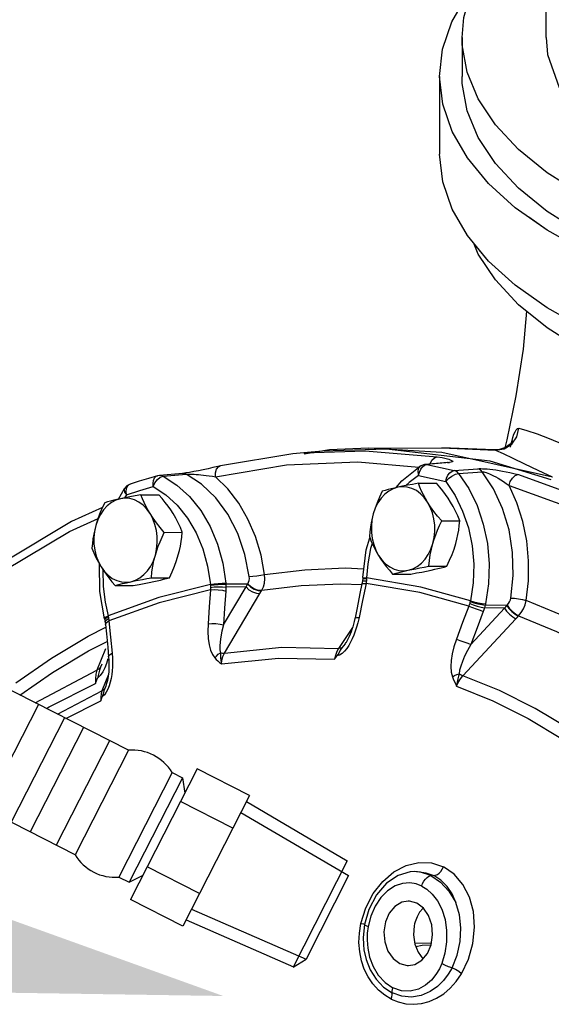
# Model space of a CAD drawing. Extents: x -306 to -25, y -53 to 50.
# Drawn here: x -283 to -280, y -11 to -5 of the extents above; entities that cross this region are included whole.
import ezdxf

# ---------------------------------------------------------------- set-up
doc = ezdxf.new("R2010")
doc.units = 0
doc.header["$MEASUREMENT"] = 0
doc.linetypes.add('DASHED', pattern=[0.75, 0.5, -0.25])
doc.layers.get('0').update_dxf_attribs({"linetype": 'CONTINUOUS'})
doc.layers.add('hose', color=7, linetype='CONTINUOUS')

msp = doc.modelspace()

# ---------------------------------------------------------------- linework, layer by layer
at = {"linetype": 'DASHED'}
msp.add_line((-280.068, -5.0617), (-280.068, 10.027), dxfattribs=at)
at = {"linetype": 'Continuous'}
for p, q in [((-280.6125, -5.0617), (-280.6125, -5.3132)), ((-280.068, -5.0617), (-280.0585, -5.1709)), ((-280.7577, -5.3132), (-280.7577, -5.8162)), ((-280.2637, -7.3833), (-280.3232, -7.668)), ((-280.3232, -7.668), (-280.335, -7.7189)), ((-281.5149, -7.7402), (-281.6359, -7.7505)), ((-281.6359, -7.7505), (-281.6358, -7.7505)), ((-281.6358, -7.7505), (-281.24, -7.7379)), ((-281.4696, -7.7319), (-281.6341, -7.7601)), ((-281.1002, -7.728), (-281.515, -7.7403)), ((-281.2176, -7.7221), (-281.4696, -7.7319)), ((-281.24, -7.7379), (-280.7731, -7.7774)), ((-280.7437, -7.7498), (-281.2176, -7.7221)), ((-281.2174, -7.722), (-280.7431, -7.7196)), ((-280.4297, -7.8065), (-281.1002, -7.728)), ((-280.0274, -7.9085), (-280.7437, -7.7498)), ((-280.7431, -7.7196), (-280.3958, -7.7342)), ((-280.4051, -7.733), (-280.7431, -7.7196)), ((-280.3754, -7.7322), (-280.4051, -7.733)), ((-280.4051, -7.733), (-280.3958, -7.7342)), ((-280.4051, -7.733), (-280.4051, -7.733)), ((-280.3958, -7.7342), (-280.3396, -7.7252)), ((-281.0028, -7.9329), (-280.8839, -7.8373)), ((-280.88, -7.835), (-280.8838, -7.8372)), ((-280.8553, -7.8269), (-280.88, -7.835)), ((-280.8517, -7.8265), (-280.8553, -7.8269)), ((-280.8546, -7.8316), (-280.8401, -7.8271)), ((-280.7054, -7.8136), (-280.8518, -7.8265)), ((-280.8517, -7.8265), (-280.8401, -7.8271)), ((-280.6937, -7.8142), (-280.8401, -7.8271)), ((-280.7024, -7.8132), (-280.7054, -7.8136)), ((-280.7054, -7.8136), (-280.6937, -7.8142)), ((-280.7046, -7.8138), (-280.7024, -7.8132)), ((-280.0351, -7.9259), (-280.4297, -7.8065)), ((-282.5842, -7.9239), (-282.5651, -7.909)), ((-282.5698, -7.8978), (-282.5829, -7.9002)), ((-282.4212, -7.8848), (-282.5698, -7.8978)), ((-282.5651, -7.909), (-282.5459, -7.9028)), ((-282.5459, -7.9028), (-282.4206, -7.8916)), ((-282.4184, -7.8845), (-282.4212, -7.8848)), ((-282.4206, -7.8916), (-282.3976, -7.8896)), ((-280.893, -7.8991), (-280.8885, -7.8776)), ((-280.6624, -7.8663), (-280.5104, -7.8546)), ((-280.6342, -7.8855), (-280.4824, -7.8736)), ((-279.7992, -8.0555), (-280.2508, -7.8925)), ((-282.7659, -7.9574), (-282.7596, -7.9545)), ((-281.0378, -7.9768), (-281.0028, -7.9329)), ((-280.8947, -7.9491), (-280.7779, -7.9485)), ((-282.8347, -8.0516), (-282.7966, -7.9824)), ((-282.7966, -7.9823), (-282.7966, -7.9823)), ((-282.7843, -8.0236), (-282.7963, -8.0434)), ((-282.6905, -8.0237), (-282.5736, -8.0231)), ((-282.631, -8.1454), (-282.6522, -8.1159)), ((-280.7439, -8.1924), (-280.627, -8.1918)), ((-282.5396, -8.267), (-282.4227, -8.2664)), ((-282.9572, -8.6504), (-282.9592, -8.4705)), ((-281.0613, -8.5373), (-280.9444, -8.5367)), ((-280.8271, -8.4865), (-280.7103, -8.4859)), ((-282.857, -8.6118), (-282.7402, -8.6112)), ((-282.6229, -8.561), (-282.506, -8.5604)), ((-282, -8.6014), (-282.1405, -8.6033)), ((-282, -8.6014), (-281.9988, -8.5995)), ((-281.2566, -8.5808), (-281.2599, -8.6004)), ((-281.2551, -8.5653), (-281.2566, -8.5808)), ((-281.2548, -8.5588), (-281.2551, -8.5653)), ((-281.2511, -8.5973), (-281.2338, -8.5976)), ((-281.2482, -8.58), (-281.2312, -8.5811)), ((-281.247, -8.566), (-281.23, -8.5671)), ((-281.2468, -8.5605), (-281.2299, -8.5621)), ((-281.2324, -8.5898), (-281.2338, -8.5976)), ((-280.8854, -8.6566), (-281.2338, -8.5976)), ((-281.2312, -8.5811), (-281.2324, -8.5898)), ((-281.2299, -8.5621), (-281.23, -8.5671)), ((-280.8779, -8.6217), (-281.2299, -8.5621)), ((-282.9261, -8.8259), (-282.9572, -8.6504)), ((-282.1559, -8.8665), (-282.0104, -8.6206)), ((-282.1493, -9.0493), (-281.9202, -8.6618)), ((-282.0104, -8.6206), (-282.1399, -8.6225)), ((-281.9202, -8.6618), (-281.9149, -8.653)), ((-281.9149, -8.653), (-281.9084, -8.6421)), ((-280.5683, -8.7443), (-280.8854, -8.6566)), ((-280.5578, -8.7102), (-280.8779, -8.6217)), ((-280.3214, -8.7396), (-280.4617, -8.7374)), ((-280.3214, -8.7396), (-280.3196, -8.7379)), ((-281.2917, -8.7558), (-281.3049, -8.8215)), ((-280.555, -8.9928), (-280.3375, -8.758)), ((-280.3375, -8.758), (-280.4668, -8.756)), ((-282.9261, -8.8259), (-282.9245, -8.8321)), ((-282.9245, -8.8299), (-282.918, -8.8216)), ((-282.9245, -8.8321), (-282.9245, -8.8299)), ((-282.9245, -8.8321), (-282.9216, -8.8463)), ((-282.9216, -8.8463), (-282.9192, -8.8642)), ((-282.9193, -8.8164), (-282.9035, -8.8076)), ((-282.918, -8.8216), (-282.9023, -8.8123)), ((-282.9151, -8.8347), (-282.8993, -8.8254)), ((-282.9129, -8.851), (-282.8972, -8.841)), ((-282.9035, -8.8076), (-282.9023, -8.8123)), ((-281.2789, -8.819), (-281.2863, -8.8519)), ((-280.6062, -9.196), (-280.2636, -8.8259)), ((-280.2636, -8.8259), (-280.2558, -8.8174)), ((-280.2558, -8.8174), (-280.2461, -8.8072)), ((-281.3204, -8.8824), (-281.4109, -9.0186)), ((-282.919, -9.0215), (-282.9749, -9.1599)), ((-282.9424, -9.1199), (-282.9511, -9.1394)), ((-282.9039, -9.0863), (-282.9128, -9.1164)), ((-282.9008, -9.188), (-282.9432, -9.293)), ((-282.8893, -9.2372), (-282.8961, -9.26)), ((-282.9185, -9.2627), (-282.9251, -9.2775)), ((-280.92, -10.4648), (-280.9479, -10.4668)), ((-280.8806, -10.4683), (-280.92, -10.4648)), ((-280.9067, -10.4647), (-280.9065, -10.4647)), ((-280.8144, -10.4906), (-280.8806, -10.4683)), ((-280.8632, -10.7004), (-280.8868, -10.7272)), ((-281.2768, -10.8629), (-281.2669, -10.8005)), ((-281.2352, -10.8146), (-281.2199, -10.8208)), ((-281.2507, -10.9374), (-281.2507, -10.9375)), ((-280.9186, -10.9287), (-280.8106, -10.9265)), ((-280.869, -11.0235), (-280.8585, -11.0212))]:
    msp.add_line(p, q, dxfattribs=at)
for points in [[(-280.6125, -5.0617), (-280.6014, -4.9315), (-280.5508, -4.7564), (-280.4599, -4.5854), (-280.33, -4.4208), (-280.1629, -4.2648), (-280.068, -4.1967)], [(-280.7577, -5.3132), (-280.738, -5.136), (-280.6785, -4.9596), (-280.5798, -4.7876), (-280.5448, -4.7452)], [(-275.6791, -6.2605), (-275.9695, -6.3615), (-276.2814, -6.4451), (-276.6106, -6.51), (-276.9526, -6.5555), (-277.3029, -6.5808), (-277.6566, -6.5856), (-278.0091, -6.57), (-278.3556, -6.534), (-278.6914, -6.4782), (-279.012, -6.4033), (-279.3131, -6.3103), (-279.5907, -6.2005), (-279.8409, -6.0754), (-280.0604, -5.9366), (-280.2464, -5.7861), (-280.3961, -5.6258), (-280.5078, -5.4579), (-280.5797, -5.2846), (-280.6111, -5.1084), (-280.6125, -5.0617)], [(-280.0585, -5.1709), (-279.9827, -5.3858), (-279.8333, -5.591), (-279.615, -5.78), (-279.3344, -5.9473), (-278.9999, -6.0876), (-278.6218, -6.1968), (-278.2115, -6.2714), (-277.7815, -6.3093), (-277.3449, -6.3093), (-276.9149, -6.2714), (-276.5047, -6.1968), (-276.1265, -6.0876)], [(-275.5757, -6.5637), (-275.8678, -6.6669), (-276.1813, -6.7533), (-276.5121, -6.8215), (-276.856, -6.8708), (-277.2088, -6.9006), (-277.5661, -6.9105), (-277.9234, -6.9003), (-278.2761, -6.8702), (-278.6199, -6.8205), (-278.9504, -6.752), (-279.2635, -6.6654), (-279.5553, -6.5619), (-279.8221, -6.4426), (-280.0605, -6.3092), (-280.2676, -6.1633), (-280.4408, -6.0068), (-280.5779, -5.8415), (-280.6772, -5.6696), (-280.7374, -5.4933), (-280.7577, -5.3132)], [(-275.6791, -6.512), (-275.9695, -6.613), (-276.2814, -6.6966), (-276.6106, -6.7615), (-276.9526, -6.807), (-277.3029, -6.8323), (-277.6566, -6.8371), (-278.0091, -6.8215), (-278.3556, -6.7855), (-278.6914, -6.7297), (-279.012, -6.6548), (-279.3131, -6.5618), (-279.5907, -6.452), (-279.8409, -6.3269), (-280.0604, -6.1881), (-280.2464, -6.0376), (-280.3961, -5.8773), (-280.5078, -5.7094), (-280.5797, -5.5361), (-280.6111, -5.3599), (-280.6125, -5.3132)], [(-275.6588, -7.096), (-275.8678, -7.17), (-276.1813, -7.2563), (-276.5121, -7.3245), (-276.856, -7.3738), (-277.2088, -7.4036), (-277.5661, -7.4135), (-277.9234, -7.4033), (-278.2761, -7.3732), (-278.6199, -7.3236), (-278.9504, -7.255), (-279.2635, -7.1684), (-279.5553, -7.0649), (-279.8221, -6.9456), (-280.0605, -6.8122), (-280.2676, -6.6663), (-280.4408, -6.5098), (-280.5779, -6.3445), (-280.6772, -6.1726), (-280.7374, -5.9963), (-280.7577, -5.8162)], [(-275.5757, -6.5637), (-275.8678, -6.6669), (-276.1813, -6.7533), (-276.5121, -6.8215), (-276.856, -6.8708), (-277.2088, -6.9006), (-277.5661, -6.9105), (-277.9234, -6.9003), (-278.2761, -6.8702), (-278.6199, -6.8205), (-278.9504, -6.752), (-279.2635, -6.6654), (-279.5553, -6.5619), (-279.8221, -6.4426), (-280.0605, -6.3092), (-280.1803, -6.2248)], [(-275.6791, -7.2665), (-275.9695, -7.3675), (-276.2814, -7.4511), (-276.6106, -7.5161), (-276.9526, -7.5615), (-277.3029, -7.5868), (-277.6566, -7.5916), (-278.0091, -7.576), (-278.3556, -7.54), (-278.6914, -7.4842), (-279.012, -7.4093), (-279.3131, -7.3163), (-279.5907, -7.2065), (-279.8409, -7.0814), (-280.0604, -6.9427), (-280.2464, -6.7921), (-280.3961, -6.6318), (-280.5078, -6.4639), (-280.5367, -6.3942)], [(-275.6791, -7.2665), (-275.9695, -7.3675), (-276.2814, -7.4511), (-276.6106, -7.5161), (-276.9526, -7.5615), (-277.3029, -7.5868), (-277.6566, -7.5916), (-278.0091, -7.576), (-278.3556, -7.54), (-278.6914, -7.4842), (-279.012, -7.4093), (-279.3131, -7.3163), (-279.5907, -7.2065), (-279.8409, -7.0814), (-280.0604, -6.9427), (-280.2464, -6.7921), (-280.3961, -6.6318), (-280.5078, -6.4639), (-280.5345, -6.3995)], [(-275.6588, -7.096), (-275.8678, -7.17), (-276.1813, -7.2563), (-276.5121, -7.3245), (-276.856, -7.3738), (-277.2088, -7.4036), (-277.5661, -7.4135), (-277.9234, -7.4033), (-278.2761, -7.3732), (-278.6199, -7.3236), (-278.9504, -7.255), (-279.2635, -7.1684), (-279.5553, -7.0649), (-279.8221, -6.9456), (-280.0605, -6.8122), (-280.2676, -6.6663), (-280.4408, -6.5098), (-280.5326, -6.3992)], [(-280.1946, -6.834), (-280.2167, -7.0798), (-280.2637, -7.3833)], [(-280.3396, -7.7252), (-280.291, -7.6951), (-280.2577, -7.6484), (-280.2449, -7.5925)], [(-280.2982, -7.7141), (-280.2905, -7.6805), (-280.2832, -7.6531), (-280.2762, -7.6313), (-280.2693, -7.6145), (-280.2621, -7.602), (-280.2541, -7.5942), (-280.2449, -7.5925)], [(-280.2449, -7.5925), (-280.1923, -7.6058), (-280.1261, -7.6285), (-280.0481, -7.6591), (-279.9608, -7.6962), (-279.8668, -7.7381), (-279.768, -7.7839)], [(-280.2848, -7.6738), (-280.2841, -7.672), (-280.2869, -7.6772), (-280.3006, -7.6947), (-280.3307, -7.7175), (-280.3754, -7.7322)], [(-281.6358, -7.7505), (-281.7079, -7.7574), (-282.1756, -7.8361)], [(-280.8187, -7.8236), (-280.8186, -7.8229), (-280.807, -7.7999), (-280.7911, -7.784), (-280.7731, -7.7774)], [(-280.7731, -7.7774), (-280.7406, -7.7828), (-280.7157, -7.7882), (-280.6972, -7.7933), (-280.6841, -7.7981), (-280.6761, -7.8025), (-280.6729, -7.8065), (-280.6747, -7.8099), (-280.6819, -7.8125), (-280.6937, -7.8142)], [(-280.3958, -7.7342), (-280.3471, -7.7561), (-280.284, -7.7858), (-280.2084, -7.822), (-280.1228, -7.8633), (-280.0295, -7.9081)], [(-282.1756, -7.8361), (-282.1931, -7.8401), (-282.2247, -7.8472), (-282.2563, -7.8542), (-282.2875, -7.8608), (-282.3182, -7.8672), (-282.3478, -7.873), (-282.3756, -7.8781)], [(-282.2068, -7.907), (-282.2069, -7.8805), (-282.2003, -7.8578), (-282.1878, -7.842), (-282.1756, -7.8361)], [(-282.2068, -7.907), (-281.7482, -7.8298), (-281.2857, -7.8107), (-280.8921, -7.8439)], [(-280.884, -7.8373), (-280.8867, -7.8393), (-280.8961, -7.8538), (-280.8983, -7.8747), (-280.893, -7.8991)], [(-280.8885, -7.8776), (-280.88, -7.8581), (-280.8684, -7.8422), (-280.8546, -7.8316)], [(-280.8401, -7.8271), (-280.7511, -7.8456), (-280.6624, -7.8663)], [(-282.5831, -7.9003), (-282.6421, -7.9174), (-282.701, -7.9354), (-282.7596, -7.9545)], [(-282.611, -7.9704), (-282.6123, -7.9491), (-282.6091, -7.9298), (-282.6017, -7.9142), (-282.5908, -7.9037), (-282.5831, -7.9003)], [(-282.5459, -7.9028), (-282.5563, -7.8989), (-282.5669, -7.8977), (-282.5698, -7.8978)], [(-282.5459, -7.9028), (-282.457, -7.9602), (-282.3756, -8.035), (-282.3037, -8.1253), (-282.2431, -8.229), (-282.1951, -8.3438), (-282.1608, -8.4669), (-282.1412, -8.5951)], [(-282.3976, -7.8896), (-282.4079, -7.8858), (-282.4185, -7.8846), (-282.4212, -7.8848)], [(-282.3756, -7.8781), (-282.4, -7.8821), (-282.4184, -7.8845)], [(-282.3976, -7.8896), (-282.3933, -7.8893), (-282.3873, -7.8891), (-282.3795, -7.8891), (-282.37, -7.8893), (-282.359, -7.8897), (-282.3467, -7.8903), (-282.3333, -7.8911), (-282.3187, -7.8923), (-282.3028, -7.8937), (-282.2858, -7.8955), (-282.2676, -7.8976), (-282.2483, -7.9003), (-282.2279, -7.9034), (-282.2068, -7.907)], [(-281.9891, -8.5524), (-282.0173, -8.4096), (-282.0639, -8.2738), (-282.1277, -8.1499), (-282.2066, -8.0424), (-282.2977, -7.9547), (-282.3976, -7.8896)], [(-281.89, -8.5401), (-281.913, -8.4152), (-281.9491, -8.2943), (-281.9977, -8.1806), (-282.0577, -8.0766), (-282.128, -7.9848), (-282.2068, -7.907)], [(-280.893, -7.8991), (-280.9551, -7.9441), (-280.9758, -7.964)], [(-280.893, -7.8991), (-280.8051, -7.9174), (-280.7174, -7.9378)], [(-280.7174, -7.9378), (-280.7122, -7.9164), (-280.7032, -7.897), (-280.6912, -7.8813), (-280.6771, -7.8707), (-280.6624, -7.8663)], [(-280.7174, -7.9378), (-280.6999, -7.9185), (-280.6781, -7.9019), (-280.6551, -7.8903), (-280.6342, -7.8855)], [(-280.6342, -7.8855), (-280.6427, -7.8767), (-280.6523, -7.8702), (-280.6624, -7.8663)], [(-280.6342, -7.8855), (-280.5686, -7.9835), (-280.5149, -8.0938), (-280.4745, -8.2136), (-280.4484, -8.34), (-280.4372, -8.4703), (-280.4411, -8.6012), (-280.46, -8.7295)], [(-280.5104, -7.8546), (-280.502, -7.8541), (-280.4916, -7.854), (-280.4791, -7.8543), (-280.4647, -7.855), (-280.4487, -7.8562), (-280.4316, -7.8578), (-280.4133, -7.8599), (-280.3937, -7.8625), (-280.3728, -7.8657), (-280.3507, -7.8695), (-280.3273, -7.8739), (-280.3027, -7.8792), (-280.2771, -7.8853), (-280.2508, -7.8925)], [(-280.4824, -7.8736), (-280.4908, -7.8649), (-280.5003, -7.8585), (-280.5104, -7.8546)], [(-280.4824, -7.8736), (-280.478, -7.8736), (-280.4722, -7.8744), (-280.4647, -7.8762), (-280.4556, -7.879), (-280.4452, -7.8828), (-280.4338, -7.8876), (-280.4213, -7.8933), (-280.4078, -7.8999), (-280.3933, -7.9076), (-280.3779, -7.9163), (-280.3615, -7.9262), (-280.3442, -7.9373), (-280.3262, -7.9497), (-280.3076, -7.9635)], [(-280.2961, -8.6922), (-280.2809, -8.5461), (-280.2848, -8.3972), (-280.308, -8.2506), (-280.3499, -8.1113), (-280.4089, -7.9843), (-280.4824, -7.8736)], [(-280.3076, -7.9635), (-280.2999, -7.9372), (-280.2864, -7.9147), (-280.2693, -7.899), (-280.2508, -7.8925)], [(-282.7596, -7.9545), (-282.7812, -7.966), (-282.7966, -7.9824)], [(-282.7843, -8.0236), (-282.6979, -7.996), (-282.6111, -7.9704)], [(-282.7835, -7.9834), (-282.7765, -7.9679), (-282.7659, -7.9574)], [(-282.6111, -7.9704), (-282.5297, -8.0229), (-282.4552, -8.0914), (-282.3894, -8.174), (-282.3339, -8.2689), (-282.29, -8.374), (-282.2586, -8.4866), (-282.2406, -8.604)], [(-282.611, -7.9704), (-282.6002, -7.9454), (-282.5842, -7.9239)], [(-280.8947, -7.9491), (-280.9321, -7.9558), (-280.9662, -7.9621), (-280.998, -7.9684), (-281.0278, -7.9746)], [(-280.8353, -8.0709), (-280.8565, -8.0414), (-280.8808, -8.0164), (-280.9077, -7.9965), (-280.9364, -7.9821), (-280.9665, -7.9736), (-280.9972, -7.971), (-281.0278, -7.9746)], [(-280.8353, -8.0709), (-280.8494, -8.047), (-280.8622, -8.0231), (-280.8739, -7.9991), (-280.8847, -7.9745), (-280.8947, -7.9491)], [(-280.6865, -8.0701), (-280.702, -8.0462), (-280.7187, -8.0224), (-280.7368, -7.9984), (-280.7565, -7.9739), (-280.7779, -7.9485)], [(-280.7174, -7.9378), (-280.6573, -8.0275), (-280.6082, -8.1284), (-280.5712, -8.238), (-280.5473, -8.3537), (-280.537, -8.4729), (-280.5406, -8.5927), (-280.5578, -8.7102)], [(-280.3076, -7.9635), (-279.861, -8.1247), (-279.4279, -8.3413), (-279.0121, -8.6113)], [(-280.1976, -8.7081), (-280.1827, -8.5812), (-280.1812, -8.4514), (-280.1932, -8.3219), (-280.2188, -8.1955), (-280.2572, -8.0752), (-280.3076, -7.9635)], [(-282.6905, -8.0237), (-282.7278, -8.0303), (-282.762, -8.0367), (-282.7938, -8.0429), (-282.8235, -8.0491)], [(-282.7966, -7.9823), (-282.7992, -7.9899), (-282.796, -8.0055), (-282.7843, -8.0236)], [(-282.7843, -8.0236), (-282.7862, -8.0025), (-282.7835, -7.9834)], [(-282.631, -8.1454), (-282.6451, -8.1215), (-282.658, -8.0976), (-282.6697, -8.0736), (-282.6804, -8.0491), (-282.6905, -8.0237)], [(-282.4822, -8.1446), (-282.4977, -8.1208), (-282.5145, -8.0969), (-282.5326, -8.0729), (-282.5522, -8.0484), (-282.5736, -8.0231)], [(-281.0278, -7.9746), (-281.0576, -7.9842), (-281.086, -7.9995), (-281.1124, -8.0203), (-281.1361, -8.0461), (-281.1567, -8.0762), (-281.1736, -8.1101), (-281.1865, -8.147)], [(-281.1289, -7.9999), (-281.1466, -8.0381), (-281.162, -8.0748), (-281.1752, -8.111), (-281.1865, -8.147)], [(-281.0278, -7.9746), (-281.0501, -7.9796), (-281.0711, -7.9846), (-281.091, -7.9896), (-281.1102, -7.9946), (-281.1289, -7.9999)], [(-282.8235, -8.0491), (-282.8534, -8.0587), (-282.8818, -8.074), (-282.9081, -8.0948), (-282.9319, -8.1206), (-282.9524, -8.1508), (-282.9693, -8.1847), (-282.9822, -8.2216)], [(-282.9246, -8.0744), (-282.9424, -8.1127), (-282.9577, -8.1494), (-282.971, -8.1855), (-282.9822, -8.2216)], [(-282.8235, -8.0491), (-282.8458, -8.0541), (-282.8668, -8.0591), (-282.8868, -8.0641), (-282.9059, -8.0692), (-282.9246, -8.0744)], [(-282.6522, -8.1159), (-282.6766, -8.091), (-282.7034, -8.0711), (-282.7322, -8.0567), (-282.7622, -8.0481), (-282.7929, -8.0456), (-282.8235, -8.0491)], [(-280.7439, -8.1924), (-280.7704, -8.1609), (-280.7942, -8.1306), (-280.8157, -8.1007), (-280.8353, -8.0709)], [(-280.8015, -8.3395), (-280.7929, -8.3005), (-280.7887, -8.2602), (-280.7892, -8.2195), (-280.7943, -8.1793), (-280.8038, -8.1406), (-280.8176, -8.1042), (-280.8353, -8.0709)], [(-280.627, -8.1918), (-280.6397, -8.1602), (-280.6535, -8.1298), (-280.669, -8.0999), (-280.6865, -8.0701)], [(-282.9394, -8.1062), (-283.1391, -8.1965), (-283.5671, -8.4527), (-283.9748, -8.7616)], [(-282.5396, -8.267), (-282.5661, -8.2354), (-282.5899, -8.2051), (-282.6115, -8.1752), (-282.631, -8.1454)], [(-282.5972, -8.4141), (-282.5886, -8.375), (-282.5845, -8.3347), (-282.585, -8.294), (-282.59, -8.2539), (-282.5995, -8.2152), (-282.6133, -8.1787), (-282.631, -8.1454)], [(-282.4227, -8.2664), (-282.4354, -8.2347), (-282.4493, -8.2044), (-282.4648, -8.1745), (-282.4822, -8.1446)], [(-281.1865, -8.147), (-281.194, -8.1759), (-281.2002, -8.2047), (-281.2052, -8.2337), (-281.2092, -8.2633), (-281.2122, -8.294)], [(-281.1865, -8.147), (-281.1951, -8.1861), (-281.1992, -8.2264), (-281.1987, -8.2671), (-281.1937, -8.3072), (-281.1841, -8.346), (-281.1704, -8.3824), (-281.1527, -8.4157)], [(-283.9755, -8.8173), (-283.5747, -8.5135), (-283.1535, -8.2614), (-282.968, -8.1774)], [(-282.9822, -8.2216), (-282.9897, -8.2504), (-282.996, -8.2793), (-283.001, -8.3083), (-283.0049, -8.3379), (-283.0079, -8.3685)], [(-282.9822, -8.2216), (-282.9908, -8.2606), (-282.9949, -8.3009), (-282.9945, -8.3416), (-282.9894, -8.3818), (-282.9799, -8.4205), (-282.9661, -8.4569), (-282.9484, -8.4902)], [(-280.8015, -8.3395), (-280.7926, -8.3107), (-280.7825, -8.2818), (-280.7711, -8.2528), (-280.7582, -8.2231), (-280.7439, -8.1924)], [(-280.6527, -8.3388), (-280.6452, -8.3099), (-280.639, -8.2811), (-280.634, -8.2521), (-280.63, -8.2225), (-280.627, -8.1918)], [(-282.5972, -8.4141), (-282.5884, -8.3852), (-282.5782, -8.3564), (-282.5668, -8.3273), (-282.554, -8.2977), (-282.5396, -8.267)], [(-282.4484, -8.4133), (-282.4409, -8.3845), (-282.4347, -8.3556), (-282.4297, -8.3266), (-282.4257, -8.297), (-282.4227, -8.2664)], [(-281.2548, -8.5588), (-281.2324, -8.3796), (-281.209, -8.302)], [(-281.1938, -8.338), (-281.2038, -8.3717), (-281.2219, -8.4704), (-281.2299, -8.5621)], [(-281.2122, -8.294), (-281.1995, -8.3256), (-281.1857, -8.356), (-281.1702, -8.3859), (-281.1527, -8.4157)], [(-280.9602, -8.512), (-280.9303, -8.5024), (-280.9019, -8.4871), (-280.8755, -8.4663), (-280.8518, -8.4405), (-280.8313, -8.4103), (-280.8144, -8.3764), (-280.8015, -8.3395)], [(-280.8271, -8.4865), (-280.8233, -8.4484), (-280.8178, -8.4117), (-280.8106, -8.3756), (-280.8015, -8.3395)], [(-280.7103, -8.4859), (-280.6926, -8.4477), (-280.6772, -8.411), (-280.6639, -8.3748), (-280.6527, -8.3388)], [(-283.0079, -8.3685), (-282.9953, -8.4001), (-282.9814, -8.4305), (-282.9659, -8.4604), (-282.9484, -8.4902)], [(-282.7559, -8.5865), (-282.7261, -8.577), (-282.6976, -8.5616), (-282.6713, -8.5408), (-282.6476, -8.5151), (-282.627, -8.4849), (-282.6101, -8.451), (-282.5972, -8.4141)], [(-282.6229, -8.561), (-282.619, -8.5229), (-282.6136, -8.4862), (-282.6064, -8.4501), (-282.5972, -8.4141)], [(-282.506, -8.5604), (-282.4883, -8.5222), (-282.4729, -8.4855), (-282.4597, -8.4494), (-282.4484, -8.4133)], [(-281.1527, -8.4157), (-281.1372, -8.4396), (-281.1205, -8.4634), (-281.1024, -8.4875), (-281.0827, -8.5119), (-281.0613, -8.5373)], [(-281.1527, -8.4157), (-281.1314, -8.4452), (-281.1071, -8.4702), (-281.0803, -8.4901), (-281.0515, -8.5044), (-281.0214, -8.513), (-280.9908, -8.5155), (-280.9602, -8.512)], [(-282.9484, -8.4902), (-282.933, -8.5141), (-282.9162, -8.538), (-282.8981, -8.562), (-282.8785, -8.5865), (-282.857, -8.6118)], [(-282.9484, -8.4902), (-282.9272, -8.5197), (-282.9029, -8.5447), (-282.876, -8.5646), (-282.8472, -8.579), (-282.8172, -8.5875), (-282.7865, -8.5901), (-282.7559, -8.5865)], [(-282.9362, -8.5088), (-282.9345, -8.6183), (-282.9227, -8.7188), (-282.9035, -8.8076)], [(-281.9891, -8.5524), (-281.9668, -8.5512), (-281.9403, -8.5485), (-281.9134, -8.5446), (-281.89, -8.5401)], [(-281.9084, -8.6421), (-281.8982, -8.6202), (-281.8916, -8.5952), (-281.8889, -8.5681), (-281.89, -8.5401)], [(-281.89, -8.5401), (-281.6299, -8.5085), (-281.3686, -8.4976), (-281.2477, -8.5022)], [(-281.0613, -8.5373), (-281.0378, -8.5307), (-281.0136, -8.5244), (-280.9878, -8.5182), (-280.9602, -8.512)], [(-280.9602, -8.512), (-280.9365, -8.507), (-280.9116, -8.502), (-280.8853, -8.497), (-280.8573, -8.4918), (-280.8271, -8.4865)], [(-280.9444, -8.5367), (-280.9071, -8.53), (-280.873, -8.5237), (-280.8412, -8.5174), (-280.8114, -8.5112)], [(-280.8114, -8.5112), (-280.7891, -8.5062), (-280.7681, -8.5013), (-280.7482, -8.4963), (-280.729, -8.4912), (-280.7103, -8.4859)], [(-282.2406, -8.604), (-282.575, -8.6884), (-282.9035, -8.8076)], [(-282.857, -8.6118), (-282.8336, -8.6053), (-282.8093, -8.5989), (-282.7836, -8.5927), (-282.7559, -8.5865)], [(-282.7559, -8.5865), (-282.7323, -8.5815), (-282.7074, -8.5765), (-282.681, -8.5715), (-282.653, -8.5664), (-282.6229, -8.561)], [(-282.7402, -8.6112), (-282.7029, -8.6046), (-282.6687, -8.5982), (-282.6369, -8.592), (-282.6072, -8.5857)], [(-282.6072, -8.5857), (-282.5849, -8.5808), (-282.5638, -8.5758), (-282.5439, -8.5708), (-282.5247, -8.5657), (-282.506, -8.5604)], [(-282.2406, -8.604), (-282.2171, -8.6008), (-282.1901, -8.598), (-282.1636, -8.596), (-282.1412, -8.5951)], [(-282.2406, -8.604), (-282.2404, -8.6066), (-282.2403, -8.6091)], [(-282.2403, -8.6091), (-282.2167, -8.6063), (-282.1897, -8.6042), (-282.163, -8.6032), (-282.1405, -8.6033)], [(-282.2403, -8.6091), (-282.2401, -8.6159), (-282.24, -8.623)], [(-282.1412, -8.5951), (-282.1408, -8.5992), (-282.1405, -8.6033)], [(-282.1405, -8.6033), (-282.1401, -8.6127), (-282.1399, -8.6225)], [(-282.0104, -8.6206), (-282.0052, -8.611), (-282, -8.6014)], [(-282, -8.6014), (-281.9811, -8.6198), (-281.9574, -8.6343), (-281.9324, -8.6428), (-281.9096, -8.6441)], [(-281.9988, -8.5995), (-281.9934, -8.5894), (-281.9899, -8.5778), (-281.9885, -8.5653), (-281.9891, -8.5524)], [(-281.9988, -8.5995), (-281.9799, -8.6179), (-281.9562, -8.6324), (-281.9312, -8.6409), (-281.9084, -8.6421)], [(-281.9084, -8.6421), (-281.6528, -8.6111), (-281.3962, -8.6004), (-281.2601, -8.6056)], [(-281.2599, -8.6004), (-281.2729, -8.6635), (-281.2917, -8.7558)], [(-281.2338, -8.5976), (-281.2565, -8.7083), (-281.2789, -8.819)], [(-281.2599, -8.6004), (-281.2594, -8.5995), (-281.2511, -8.5973)], [(-281.2566, -8.5808), (-281.2562, -8.5804), (-281.2482, -8.58)], [(-281.2551, -8.5653), (-281.2548, -8.5654), (-281.247, -8.566)], [(-281.2548, -8.5588), (-281.2545, -8.5591), (-281.2468, -8.5605)], [(-281.23, -8.5671), (-281.2305, -8.574), (-281.2312, -8.5811)], [(-282.2406, -8.6394), (-282.5717, -8.723), (-282.8972, -8.841)], [(-282.2406, -8.6394), (-282.2484, -8.7494), (-282.2559, -8.8595)], [(-282.24, -8.623), (-282.2401, -8.6315), (-282.2406, -8.6394)], [(-282.2406, -8.6394), (-282.2171, -8.6374), (-282.19, -8.6381), (-282.1632, -8.6415), (-282.1407, -8.6471)], [(-282.24, -8.623), (-282.2164, -8.6202), (-282.1893, -8.6191), (-282.1625, -8.6199), (-282.1399, -8.6225)], [(-282.1407, -8.6471), (-282.1485, -8.7568), (-282.1559, -8.8665)], [(-282.1399, -8.6225), (-282.1401, -8.6352), (-282.1407, -8.6471)], [(-282.0104, -8.6206), (-281.9915, -8.6387), (-281.9678, -8.6528), (-281.9429, -8.6609), (-281.9202, -8.6618)], [(-280.5627, -8.7284), (-280.5654, -8.7367), (-280.5683, -8.7443)], [(-280.559, -8.7151), (-280.5608, -8.7216), (-280.5627, -8.7284)], [(-280.5627, -8.7284), (-280.5399, -8.7362), (-280.5138, -8.7441), (-280.4882, -8.751), (-280.4668, -8.756)], [(-280.5578, -8.7102), (-280.5584, -8.7126), (-280.559, -8.7151)], [(-280.559, -8.7151), (-280.5361, -8.7227), (-280.5098, -8.7296), (-280.4838, -8.7348), (-280.4617, -8.7374)], [(-280.5578, -8.7102), (-280.5349, -8.7174), (-280.5084, -8.7236), (-280.4822, -8.7278), (-280.46, -8.7295)], [(-280.4617, -8.7374), (-280.4641, -8.7465), (-280.4668, -8.756)], [(-280.46, -8.7295), (-280.4608, -8.7334), (-280.4617, -8.7374)], [(-280.3196, -8.7379), (-280.3114, -8.7282), (-280.3044, -8.7171), (-280.2993, -8.7049), (-280.2961, -8.6922)], [(-280.3196, -8.7379), (-280.3066, -8.7581), (-280.2881, -8.7783), (-280.2669, -8.7955), (-280.2461, -8.8072)], [(-280.2961, -8.6922), (-280.2738, -8.6936), (-280.2474, -8.6971), (-280.2208, -8.7022), (-280.1976, -8.7081)], [(-280.2461, -8.8072), (-280.2295, -8.786), (-280.2155, -8.7619), (-280.2047, -8.7356), (-280.1976, -8.7081)], [(-279.7031, -8.9332), (-279.9478, -8.8108), (-280.1976, -8.7081)], [(-280.5683, -8.7443), (-280.6086, -8.8511), (-280.6486, -8.9579)], [(-280.5683, -8.7443), (-280.5456, -8.7528), (-280.5201, -8.7624), (-280.4953, -8.7719), (-280.4748, -8.7799)], [(-280.4748, -8.7799), (-280.5151, -8.8863), (-280.555, -8.9928)], [(-280.4668, -8.756), (-280.4707, -8.7684), (-280.4748, -8.7799)], [(-280.3375, -8.758), (-280.3295, -8.7488), (-280.3214, -8.7396)], [(-280.3375, -8.758), (-280.3243, -8.778), (-280.3057, -8.7978), (-280.2845, -8.8146), (-280.2636, -8.8259)], [(-280.3214, -8.7396), (-280.3084, -8.7598), (-280.2899, -8.7801), (-280.2687, -8.7973), (-280.2479, -8.809)], [(-282.9261, -8.8259), (-282.9261, -8.8239), (-282.9193, -8.8164)], [(-282.9216, -8.8463), (-282.9216, -8.844), (-282.9151, -8.8347)], [(-282.9192, -8.8642), (-282.9192, -8.862), (-282.9129, -8.851)], [(-282.9192, -8.8642), (-282.9138, -8.924), (-282.9056, -9.0113)], [(-282.9023, -8.8123), (-282.9007, -8.8187), (-282.8993, -8.8254)], [(-282.8993, -8.8254), (-282.8981, -8.8335), (-282.8972, -8.841)], [(-282.8972, -8.841), (-282.8876, -8.9457), (-282.8776, -9.0504)], [(-282.2559, -8.8595), (-282.2572, -8.91), (-282.2547, -8.9552), (-282.2488, -8.995), (-282.2398, -9.0295), (-282.2277, -9.0583), (-282.2125, -9.0806)], [(-282.2559, -8.8595), (-282.2323, -8.8574), (-282.2052, -8.858), (-282.1785, -8.8612), (-282.1559, -8.8665)], [(-281.3049, -8.8215), (-281.3057, -8.8255), (-281.3098, -8.8441), (-281.3144, -8.8619), (-281.3193, -8.8791), (-281.3246, -8.8956), (-281.3302, -8.9114), (-281.3361, -8.9265), (-281.3424, -8.9409), (-281.349, -8.9545), (-281.3558, -8.9674), (-281.363, -8.9793), (-281.3654, -8.983)], [(-281.2863, -8.8519), (-281.2943, -8.8812), (-281.3029, -8.9078), (-281.3122, -8.9326), (-281.3224, -8.9563)], [(-281.3049, -8.8215), (-281.3044, -8.8206), (-281.2961, -8.8186), (-281.2789, -8.819)], [(-280.2461, -8.8072), (-280.0007, -8.9081), (-279.7603, -9.0283), (-279.6114, -9.1165)], [(-283.5004, -9.2423), (-283.2695, -9.0813), (-283.0315, -8.9388), (-282.9177, -8.8813)], [(-282.1559, -8.8665), (-282.1659, -8.9075), (-282.1731, -8.9442), (-282.1776, -8.9767), (-282.1797, -9.005), (-282.1793, -9.0288), (-282.1761, -9.0475)], [(-283.4739, -9.3207), (-283.2631, -9.1737), (-283.0294, -9.0338), (-282.9092, -8.9731)], [(-281.3654, -8.983), (-281.3693, -8.9887), (-281.3795, -9.0027), (-281.3899, -9.0149)], [(-281.3224, -8.9563), (-281.3336, -8.9789), (-281.3457, -8.9999)], [(-280.6486, -8.9579), (-280.665, -9.0079), (-280.6763, -9.0545), (-280.6828, -9.0975), (-280.6849, -9.1368), (-280.6824, -9.172), (-280.675, -9.2023)], [(-280.6486, -8.9579), (-280.626, -8.9663), (-280.6004, -8.9758), (-280.5755, -8.9851), (-280.555, -8.9928)], [(-280.555, -8.9928), (-280.5771, -9.0328), (-280.5953, -9.0696), (-280.6097, -9.1032), (-280.6206, -9.1333), (-280.6277, -9.1599), (-280.6307, -9.1823)], [(-282.9056, -9.0113), (-282.8994, -9.0761), (-282.8982, -9.0926), (-282.8974, -9.1087), (-282.8971, -9.1246), (-282.8972, -9.1401), (-282.8978, -9.1553), (-282.8989, -9.1701), (-282.9003, -9.1847), (-282.9022, -9.1989), (-282.9045, -9.2126), (-282.9073, -9.226), (-282.9106, -9.239), (-282.9144, -9.2515), (-282.9185, -9.2627)], [(-282.8997, -9.0735), (-282.8997, -9.0713), (-282.8933, -9.0604), (-282.8776, -9.0504)], [(-282.8776, -9.0504), (-282.8753, -9.082), (-282.8746, -9.1108), (-282.8752, -9.1377), (-282.8769, -9.1633), (-282.8798, -9.1885), (-282.8839, -9.2132), (-282.8893, -9.2372)], [(-282.2125, -9.0806), (-282.2021, -9.0679), (-282.1898, -9.0567), (-282.1761, -9.0475)], [(-282.1761, -9.0475), (-282.1763, -9.0613), (-282.1757, -9.0776), (-282.1738, -9.0969), (-282.1697, -9.1194)], [(-282.1761, -9.0475), (-282.1621, -9.0497), (-282.1493, -9.0493)], [(-282.1697, -9.1194), (-282.1664, -9.0941), (-282.1594, -9.07), (-282.1493, -9.0493)], [(-282.1493, -9.0493), (-281.7775, -9.011), (-281.4109, -9.0186)], [(-281.4109, -9.0186), (-281.4223, -9.0395), (-281.4316, -9.0636), (-281.438, -9.0891)], [(-281.3457, -8.9999), (-281.3589, -9.0191), (-281.3731, -9.0363), (-281.3885, -9.0508), (-281.405, -9.0617), (-281.4217, -9.0677)], [(-281.3899, -9.0149), (-281.4002, -9.0309), (-281.4104, -9.0491), (-281.4217, -9.0677)], [(-281.3899, -9.0149), (-281.3994, -9.018), (-281.4109, -9.0186)], [(-282.9128, -9.1164), (-282.9239, -9.1449), (-282.9374, -9.1714), (-282.9534, -9.1944), (-282.9716, -9.2122)], [(-282.2125, -9.0806), (-282.2034, -9.0901), (-282.1933, -9.0996), (-282.1821, -9.1093), (-282.1697, -9.1194)], [(-282.1697, -9.1194), (-281.8011, -9.0814), (-281.438, -9.0891)], [(-281.438, -9.0891), (-281.4298, -9.0785), (-281.4217, -9.0677)], [(-283.3758, -9.3706), (-282.9749, -9.1599)], [(-282.9749, -9.1599), (-282.982, -9.1854), (-282.9849, -9.2152), (-282.9836, -9.2468)], [(-282.9511, -9.1394), (-282.9611, -9.151), (-282.9749, -9.1599)], [(-282.9511, -9.1394), (-282.9583, -9.1602), (-282.9645, -9.1846), (-282.9716, -9.2122)], [(-280.675, -9.2023), (-280.6615, -9.1942), (-280.6465, -9.1875), (-280.6307, -9.1823)], [(-280.6307, -9.1823), (-280.6353, -9.198), (-280.6399, -9.2165), (-280.6441, -9.2382), (-280.6472, -9.2634)], [(-280.6307, -9.1823), (-280.6182, -9.1902), (-280.6062, -9.196)], [(-283.3021, -9.4082), (-283.2843, -9.3976), (-282.9836, -9.2468)], [(-282.9836, -9.2468), (-282.9775, -9.2296), (-282.9716, -9.2122)], [(-280.675, -9.2023), (-280.6695, -9.2165), (-280.663, -9.2313), (-280.6556, -9.2468), (-280.6472, -9.2634)], [(-280.6472, -9.2634), (-280.6364, -9.2389), (-280.6224, -9.2158), (-280.6062, -9.196)], [(-279.9143, -9.542), (-280.1394, -9.4077), (-280.3704, -9.2923), (-280.6062, -9.196)], [(-283.2311, -9.4444), (-282.9432, -9.293)], [(-282.9432, -9.293), (-282.9485, -9.3123), (-282.9508, -9.335), (-282.9497, -9.359)], [(-282.9251, -9.2775), (-282.9327, -9.2863), (-282.9432, -9.293)], [(-282.8961, -9.26), (-282.9044, -9.2817), (-282.9147, -9.3018), (-282.9269, -9.3192), (-282.9407, -9.3327)], [(-282.9251, -9.2775), (-282.9306, -9.2932), (-282.9352, -9.3118), (-282.9407, -9.3327)], [(-280.6472, -9.2634), (-280.4134, -9.3587), (-280.1846, -9.4731), (-279.9615, -9.6062)], [(-283.1761, -9.4724), (-282.9497, -9.359)], [(-282.9497, -9.359), (-282.9452, -9.3459), (-282.9407, -9.3327)], [(-281.2669, -10.8005), (-281.2352, -10.6994), (-281.1871, -10.6069), (-281.1253, -10.5281), (-281.0531, -10.4665), (-280.9739, -10.4251)], [(-280.9739, -10.4251), (-280.8915, -10.4054), (-280.8099, -10.4085), (-280.7328, -10.4343)], [(-280.7955, -10.4905), (-280.784, -10.4886), (-280.7721, -10.4832), (-280.7604, -10.4745), (-280.7496, -10.463), (-280.7402, -10.4494), (-280.7328, -10.4343)], [(-280.6152, -11.1263), (-280.57, -11.032), (-280.5415, -10.9298), (-280.5311, -10.8252), (-280.5391, -10.7235), (-280.5649, -10.6295), (-280.6073, -10.5476), (-280.6641, -10.4814), (-280.7328, -10.4343)], [(-280.9479, -10.4668), (-281.0251, -10.4898), (-281.1017, -10.5403), (-281.1667, -10.6148), (-281.2161, -10.71), (-281.2436, -10.807)], [(-280.9065, -10.4647), (-280.8997, -10.4648), (-280.8461, -10.4718), (-280.7955, -10.4905)], [(-280.8732, -10.5578), (-280.8674, -10.542), (-280.8594, -10.5271), (-280.8495, -10.5138), (-280.8383, -10.503), (-280.8264, -10.4951), (-280.8144, -10.4906)], [(-280.8144, -10.4906), (-280.752, -10.5325), (-280.6967, -10.5917), (-280.6514, -10.665)], [(-280.6514, -10.665), (-280.6764, -10.6087), (-280.7093, -10.56), (-280.7494, -10.5202), (-280.7955, -10.4905)], [(-280.8732, -10.5578), (-280.9089, -10.544), (-280.9503, -10.5373), (-280.9968, -10.5409), (-281.0458, -10.5577), (-281.0939, -10.5887), (-281.1375, -10.6332), (-281.1743, -10.6891), (-281.2025, -10.7542), (-281.2199, -10.8207)], [(-280.8732, -10.5578), (-280.8395, -10.5787), (-280.805, -10.6099), (-280.7719, -10.6534), (-280.7433, -10.7089), (-280.7225, -10.7744), (-280.7118, -10.8461), (-280.7119, -10.9203), (-280.723, -10.9939), (-280.7429, -11.0592)], [(-280.961, -10.6556), (-281.002, -10.663), (-281.0469, -10.6898), (-281.0833, -10.7338), (-281.1076, -10.7905)], [(-280.8124, -10.9381), (-280.8025, -10.8742), (-280.8081, -10.8092), (-280.8285, -10.7497), (-280.8618, -10.7014), (-280.9047, -10.6691), (-280.953, -10.6558), (-280.961, -10.6556)], [(-280.6768, -11.0879), (-280.6439, -11.0057), (-280.6245, -10.9183), (-280.6194, -10.8297), (-280.6286, -10.744), (-280.6514, -10.665)], [(-280.8868, -10.7272), (-280.9037, -10.7574), (-280.9166, -10.7895)], [(-281.2669, -10.8005), (-281.2509, -10.8038), (-281.2431, -10.8053)], [(-281.2436, -10.807), (-281.2521, -10.8906), (-281.2507, -10.9375)], [(-281.2436, -10.807), (-281.2429, -10.8093), (-281.2352, -10.8146)], [(-281.2199, -10.8207), (-281.2256, -10.8623), (-281.2271, -10.9089), (-281.2228, -10.961), (-281.2107, -11.0183), (-281.1882, -11.0784), (-281.1546, -11.1353), (-281.1107, -11.1836), (-281.0601, -11.2178)], [(-281.1076, -10.7905), (-281.1174, -10.8545), (-281.1119, -10.9194), (-281.0915, -10.9789), (-281.0582, -11.0272), (-281.0153, -11.0596), (-280.9669, -11.0728), (-280.959, -11.073)], [(-280.9231, -10.8155), (-280.9269, -10.8748), (-280.9178, -10.9336), (-280.8965, -10.9866), (-280.865, -11.029)], [(-280.9166, -10.7895), (-280.9203, -10.8026), (-280.9231, -10.8155)], [(-281.0701, -11.2906), (-281.1128, -11.2651), (-281.153, -11.2322), (-281.1892, -11.1923), (-281.2201, -11.1466), (-281.2448, -11.0961), (-281.263, -11.0419), (-281.2746, -10.9845), (-281.2793, -10.9246), (-281.2768, -10.8629)], [(-281.2507, -10.9375), (-281.2471, -10.9705), (-281.2327, -11.035), (-281.2065, -11.1009), (-281.1684, -11.1618), (-281.1195, -11.2128), (-281.0635, -11.2496)], [(-280.959, -11.073), (-280.9179, -11.0656), (-280.8731, -11.0388), (-280.8367, -10.9948), (-280.8124, -10.9381)], [(-280.9113, -10.9498), (-280.8705, -10.941), (-280.8123, -10.9398)], [(-280.6768, -11.0879), (-280.701, -11.1296), (-280.7319, -11.1703), (-280.7708, -11.2086), (-280.8188, -11.242), (-280.8758, -11.2663), (-280.9383, -11.2769), (-281.0025, -11.2712), (-281.0635, -11.2496)], [(-280.7429, -11.0592), (-280.7592, -11.0954), (-280.7812, -11.1318), (-280.8103, -11.1673), (-280.8478, -11.1997), (-280.8946, -11.2252), (-280.948, -11.2386), (-281.005, -11.2364), (-281.0601, -11.2178)], [(-280.6768, -11.0879), (-280.7004, -11.0805), (-280.7233, -11.0706), (-280.7429, -11.0592)], [(-280.6152, -11.1263), (-280.6336, -11.1124), (-280.655, -11.0991), (-280.6768, -11.0879)], [(-281.0701, -11.2906), (-281.0247, -11.3092), (-280.9759, -11.3207), (-280.9254, -11.3242), (-280.8745, -11.3193), (-280.8247, -11.3062), (-280.7767, -11.285), (-280.7311, -11.2562), (-280.6886, -11.22), (-280.6496, -11.1765), (-280.6152, -11.1263)], [(-281.0635, -11.2496), (-281.0637, -11.2395), (-281.0626, -11.2288), (-281.0601, -11.2178)], [(-281.0701, -11.2906), (-281.0658, -11.2765), (-281.0636, -11.2626), (-281.0635, -11.2496)]]:
    msp.add_lwpolyline(points, dxfattribs=at)
msp.add_solid([(-283.712, -10.7108), (-283.8095, -11.2452), (-282.1577, -11.2704)])
at = {"layer": 'hose'}
for p, q in [((-282.7717, -9.6784), (-283.7672, -9.1712)), ((-283.3541, -9.3817), (-283.6991, -10.0589)), ((-283.1848, -9.468), (-283.5298, -10.1451)), ((-283.0629, -9.5301), (-283.4079, -10.2072)), ((-282.8936, -9.6163), (-283.2386, -10.2935)), ((-282.7717, -9.6784), (-283.1168, -10.3556)), ((-282.4884, -9.8228), (-282.8334, -10.5)), ((-282.3267, -9.7994), (-282.7573, -10.6445)), ((-282.4884, -9.8228), (-282.422, -9.8567)), ((-281.9881, -9.9719), (-282.3267, -9.7994)), ((-283.1168, -10.3556), (-284.1122, -9.8484)), ((-282.422, -9.8567), (-282.767, -10.5338)), ((-282.422, -9.8567), (-282.4071, -9.9572)), ((-282.0958, -10.1832), (-282.4344, -10.0107)), ((-281.9881, -9.9719), (-282.4187, -10.817)), ((-282.0082, -10.0114), (-281.3549, -10.395)), ((-282.0437, -10.081), (-281.3464, -10.4904)), ((-281.3549, -10.395), (-281.7055, -11.083)), ((-282.3111, -10.6058), (-282.6497, -10.4332)), ((-282.8334, -10.5), (-282.767, -10.5338)), ((-282.767, -10.5338), (-282.6769, -10.4868)), ((-281.3464, -10.4904), (-281.6221, -11.0315)), ((-282.4187, -10.817), (-282.7573, -10.6445)), ((-282.3632, -10.708), (-281.6221, -11.0315)), ((-282.3986, -10.7776), (-281.7028, -11.0813)), ((-281.7055, -11.083), (-281.6221, -11.0315))]:
    msp.add_line(p, q, dxfattribs=at)
for centre, start, end in [((-282.7457, -9.9776), 31.02653, 94.97347), ((-282.8595, -10.2008), 211.02653, 274.97347)]:
    msp.add_arc(centre, 0.3003, start, end, dxfattribs=at)

doc.saveas('drawing.dxf')
